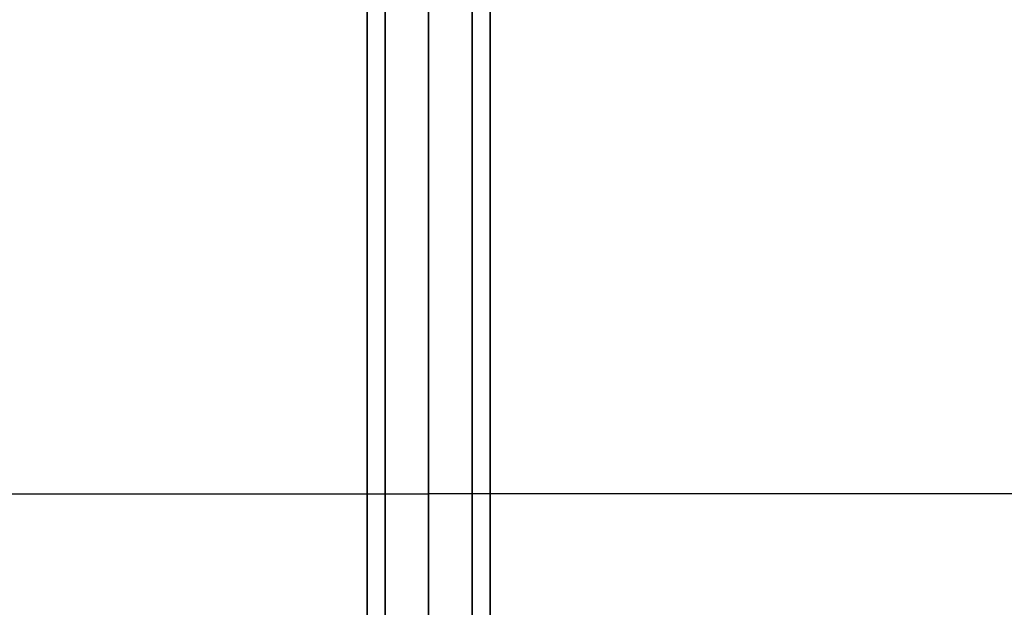
# Model space of a CAD drawing. Extents: x 7590 to 34960, y 7721 to 27806.
# Drawn here: x 18497 to 18977, y 17955 to 18242 of the extents above; entities that cross this region are included whole.
import ezdxf

# ---------------------------------------------------------------- set-up
doc = ezdxf.new("R2010")
doc.units = 0
doc.header["$LTSCALE"] = 350
doc.header["$MEASUREMENT"] = 0
doc.layers.add('PENTAGODE-XL-01', color=7, linetype='CONTINUOUS')

msp = doc.modelspace()

# ---------------------------------------------------------------- linework, layer by layer
at = {"layer": 'PENTAGODE-XL-01'}
for p, q in [((18666.32, 17760.33), (18666.32, 18760.61)), ((18666.32, 18760.61), (18666.32, 17760.33)), ((18675.11, 18760.61), (18675.11, 17760.33)), ((18675.11, 17760.33), (18675.11, 18760.61)), ((18675.11, 18760.61), (18675.11, 17760.33)), ((18675.11, 17760.33), (18675.11, 18760.61)), ((18696.33, 18760.61), (18696.33, 17760.33)), ((18696.33, 17760.33), (18696.33, 18760.61)), ((18696.33, 18760.61), (18696.33, 17760.33)), ((18696.33, 17760.33), (18696.33, 18760.61)), ((18717.55, 18760.61), (18717.55, 17760.33)), ((18717.55, 17760.33), (18717.55, 18760.61)), ((18717.55, 18760.61), (18717.55, 17760.33)), ((18717.55, 17760.33), (18717.55, 18760.61)), ((18726.34, 18760.61), (18726.34, 17760.33)), ((18726.34, 17760.33), (18726.34, 18760.61)), ((18407.54, 18010.4), (18696.33, 18010.4)), ((21504.12, 18010.4), (18696.33, 18010.4))]:
    msp.add_line(p, q, dxfattribs=at)

doc.saveas('drawing.dxf')
